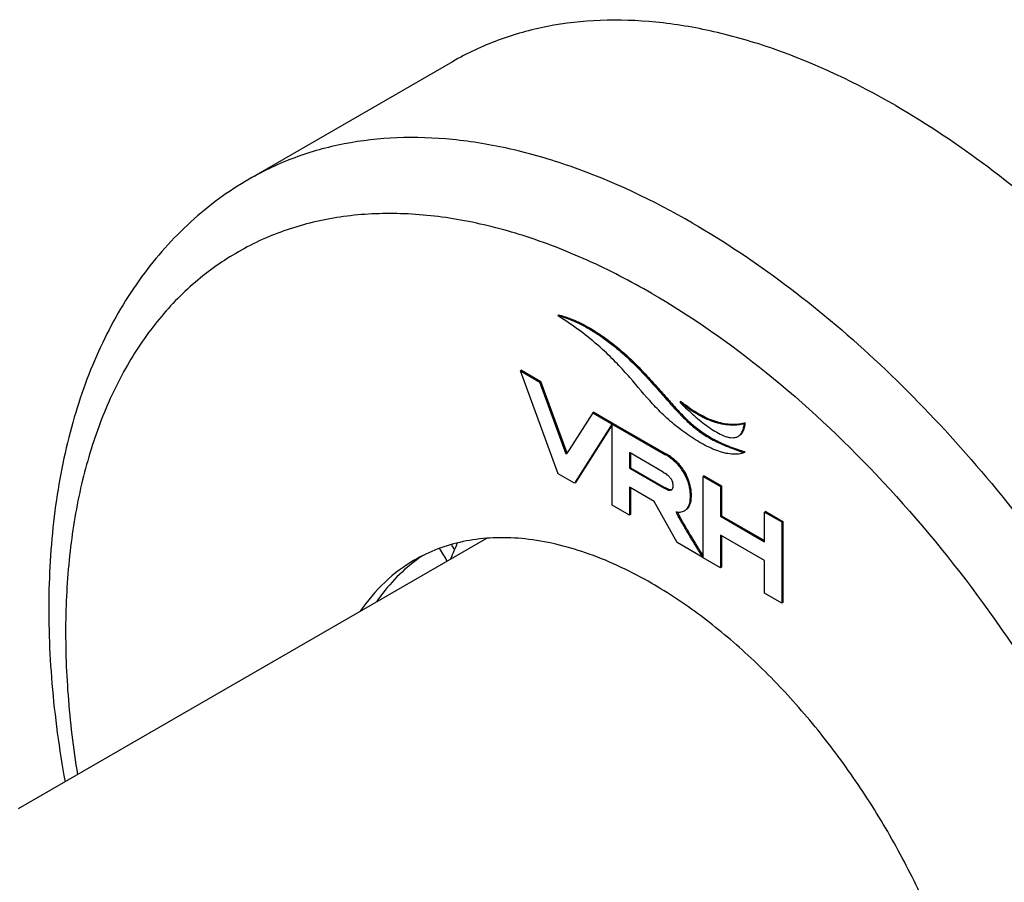
# Model space of a CAD drawing. Units: millimetres. Extents: x -597 to 405, y -55 to 746.
# Drawn here: x -163 to -129, y 151 to 181 of the extents above; entities that cross this region are included whole.
import ezdxf

# ---------------------------------------------------------------- set-up
doc = ezdxf.new("R2010")
doc.units = ezdxf.units.MM
doc.header["$LTSCALE"] = 23.1
doc.layers.get('0').update_dxf_attribs({"linetype": 'CONTINUOUS'})
doc.layers.add('02___PRT_ALL_AXES', color=7, linetype='CONTINUOUS')

msp = doc.modelspace()

# ---------------------------------------------------------------- linework, layer by layer
at = {"color": 7, "linetype": 'Continuous'}
for p, q in [((-144.524, 170.406), (-144.559, 170.386)), ((-145.822, 168.485), (-145.858, 168.464)), ((-145.858, 168.464), (-145.184, 168.075)), ((-144.541, 164.883), (-145.858, 168.464)), ((-145.822, 168.485), (-145.148, 168.096)), ((-141.573, 168.42), (-141.608, 168.4)), ((-145.148, 168.096), (-145.184, 168.075)), ((-144.261, 165.564), (-145.184, 168.075)), ((-144.234, 165.606), (-145.148, 168.096)), ((-140.276, 167.405), (-140.312, 167.384)), ((-143.338, 167.009), (-144.158, 165.724)), ((-143.302, 167.03), (-143.338, 167.009)), ((-143.338, 167.009), (-140.805, 165.547)), ((-143.302, 167.03), (-142.825, 166.754)), ((-142.664, 166.62), (-143.98, 164.559)), ((-142.664, 166.585), (-143.945, 164.579)), ((-142.825, 166.754), (-142.86, 166.734)), ((-142.825, 166.754), (-142.647, 166.651)), ((-142.629, 166.641), (-142.664, 166.621)), ((-142.628, 166.641), (-142.664, 166.62)), ((-142.664, 163.799), (-142.664, 166.621)), ((-142.647, 166.651), (-142.629, 166.641)), ((-142.629, 166.641), (-140.77, 165.568)), ((-142.512, 166.573), (-142.547, 166.553)), ((-138.034, 166.657), (-138.069, 166.636)), ((-144.158, 165.724), (-144.261, 165.564)), ((-142.045, 165.611), (-142.063, 165.621)), ((-142.063, 165.621), (-142.063, 165.078)), ((-140.893, 164.946), (-142.045, 165.611)), ((-142.027, 165.601), (-142.027, 165.41)), ((-140.77, 165.568), (-140.805, 165.547)), ((-138.082, 165.625), (-138.04, 165.649)), ((-138.075, 165.629), (-138.082, 165.625)), ((-138.04, 165.649), (-138.047, 165.646)), ((-142.027, 165.41), (-142.027, 165.098)), ((-143.98, 164.559), (-144.541, 164.883)), ((-142.027, 165.098), (-142.063, 165.078)), ((-142.063, 165.078), (-140.86, 164.384)), ((-142.027, 165.098), (-140.825, 164.404)), ((-140.143, 164.952), (-140.178, 164.932)), ((-139.46, 164.811), (-139.495, 164.791)), ((-139.46, 164.811), (-138.858, 164.464)), ((-139.495, 164.791), (-138.894, 164.444)), ((-139.495, 161.998), (-139.495, 164.791)), ((-138.858, 164.464), (-138.894, 164.444)), ((-138.858, 164.464), (-138.858, 163.429)), ((-142.063, 164.426), (-142.063, 163.452)), ((-142.045, 164.416), (-142.063, 164.426)), ((-141.199, 163.927), (-142.045, 164.416)), ((-142.027, 164.405), (-142.027, 163.472)), ((-140.825, 164.404), (-140.86, 164.384)), ((-138.894, 164.444), (-138.894, 163.408)), ((-142.063, 163.452), (-142.664, 163.799)), ((-140.405, 162.494), (-141.199, 163.927)), ((-142.027, 163.472), (-142.063, 163.452)), ((-140.151, 163.6), (-140.137, 163.608)), ((-140.116, 163.621), (-140.137, 163.608)), ((-138.858, 163.429), (-138.894, 163.408)), ((-138.858, 163.429), (-137.36, 162.564)), ((-137.324, 163.579), (-137.36, 163.558)), ((-137.36, 163.558), (-136.758, 163.211)), ((-137.36, 162.543), (-137.36, 163.558)), ((-137.324, 163.579), (-136.723, 163.231)), ((-138.894, 163.408), (-137.36, 162.523)), ((-136.84, 163.299), (-136.875, 163.279)), ((-136.723, 163.231), (-136.758, 163.211)), ((-136.758, 163.211), (-136.758, 160.389)), ((-136.723, 163.231), (-136.723, 160.41)), ((-138.894, 162.756), (-138.894, 161.622)), ((-138.876, 162.746), (-138.894, 162.756)), ((-137.36, 161.871), (-138.876, 162.746)), ((-139.51, 161.978), (-140.405, 162.494)), ((-138.858, 162.736), (-138.858, 161.642)), ((-137.36, 162.523), (-137.36, 162.543)), ((-139.495, 161.986), (-139.51, 161.978)), ((-139.495, 161.986), (-139.495, 161.998)), ((-139.495, 161.969), (-139.495, 161.986)), ((-138.894, 161.622), (-139.495, 161.969)), ((-137.36, 160.736), (-137.36, 161.871)), ((-138.858, 161.642), (-138.894, 161.622)), ((-136.758, 160.389), (-137.36, 160.736)), ((-136.723, 160.41), (-136.758, 160.389))]:
    msp.add_line(p, q, dxfattribs=at)
for centre, radius, start, end in [((-152.408, 158.045), 14.625, 56.9354, 57.5417), ((-136.185, 171.326), 5.707, 223.6901, 225.7609), ((-137.061, 171.29), 5.043, 230.3919, 232.6065), ((-135.485, 173.876), 8.614, 251.0726, 252.5336), ((-135.185, 174.813), 9.599, 252.5047, 252.699), ((-140.19, 165.504), 1.27, 239.9905, 240.9386), ((-140.64, 164.38), 0.073, 300.012, 311.1141), ((-140.286, 163.911), 0.337, 310.2979, 317.5211), ((-140.217, 158.745), 8.676, 154.4533, 158.5097), ((-154.526, 158.491), 7.403, 30.5587, 32.1045), ((-155.519, 157.918), 8.127, 28.9335, 32.5723), ((-104.715, 183.618), 40.935, 211.7061, 211.8258), ((-146.783, 157.126), 5.503, 116.5936, 119.9978), ((-146.182, 157.401), 5.565, 125.1858, 126.7314), ((-146.2, 157.426), 5.534, 123.4045, 125.1857)]:
    msp.add_arc(centre, radius, start, end, dxfattribs=at)
for points, knots in [([(-144.559, 170.386), (-144.498, 170.376), (-144.375, 170.342), (-144.191, 170.278), (-144.005, 170.204), (-143.752, 170.087), (-143.435, 169.915), (-143.058, 169.674), (-142.685, 169.399), (-142.187, 168.986), (-141.835, 168.642), (-141.608, 168.4)], [0, 0, 0, 0, 0.051797, 0.106012, 0.161668, 0.218946, 0.337786, 0.461842, 0.590688, 0.723789, 1, 1, 1, 1]), ([(-144.524, 170.406), (-144.516, 170.405), (-144.484, 170.399), (-144.451, 170.392), (-144.427, 170.386)], [0, 0, 0, 0, 0.245552, 1, 1, 1, 1]), ([(-140.304, 166.442), (-140.484, 166.58), (-140.815, 166.86), (-141.401, 167.456), (-141.923, 168.095), (-142.495, 168.732), (-143.25, 169.47), (-143.927, 169.975), (-144.429, 170.302)], [0, 0, 0, 0, 0.119765, 0.229247, 0.441822, 0.555866, 0.682596, 1, 1, 1, 1]), ([(-144.427, 170.386), (-144.367, 170.37), (-144.248, 170.331), (-144.068, 170.265), (-143.888, 170.188), (-143.643, 170.069), (-143.337, 169.897), (-142.844, 169.574), (-142.24, 169.093), (-141.792, 168.654), (-141.573, 168.42)], [0, 0, 0, 0, 0.053055, 0.107584, 0.163624, 0.221179, 0.340257, 0.46428, 0.725323, 1, 1, 1, 1]), ([(-141.608, 168.4), (-141.445, 168.226), (-141.148, 167.899), (-140.738, 167.431), (-140.372, 167.022), (-140.015, 166.664), (-139.634, 166.35), (-139.197, 166.074), (-138.673, 165.829), (-138.286, 165.694), (-138.075, 165.629)], [0, 0, 0, 0, 0.156045, 0.290104, 0.408153, 0.516358, 0.621557, 0.73155, 0.854832, 1, 1, 1, 1]), ([(-141.573, 168.42), (-141.417, 168.254), (-141.131, 167.94), (-140.736, 167.49), (-140.383, 167.094), (-140.044, 166.745), (-139.688, 166.438), (-139.287, 166.167), (-138.815, 165.926), (-138.468, 165.792), (-138.28, 165.727)], [0, 0, 0, 0, 0.158286, 0.295086, 0.415908, 0.526394, 0.632722, 0.741908, 0.861681, 1, 1, 1, 1]), ([(-138.069, 166.636), (-138.107, 166.621), (-138.188, 166.6), (-138.314, 166.584), (-138.443, 166.576), (-138.623, 166.581), (-138.858, 166.613), (-139.144, 166.692), (-139.437, 166.81), (-139.84, 167.025), (-140.127, 167.232), (-140.312, 167.384)], [0, 0, 0, 0, 0.050022, 0.101649, 0.154439, 0.208597, 0.321751, 0.442305, 0.570742, 0.707077, 1, 1, 1, 1]), ([(-140.167, 167.238), (-140.09, 167.163), (-139.934, 167.018), (-139.698, 166.81), (-139.458, 166.617), (-139.216, 166.442), (-138.973, 166.294), (-138.767, 166.199), (-138.604, 166.152), (-138.49, 166.138), (-138.382, 166.146), (-138.316, 166.171), (-138.286, 166.188)], [0, 0, 0, 0, 0.143035, 0.283653, 0.421215, 0.554607, 0.682153, 0.801292, 0.856346, 0.907482, 0.954982, 1, 1, 1, 1]), ([(-138.034, 166.657), (-138.069, 166.642), (-138.145, 166.622), (-138.261, 166.606), (-138.382, 166.598), (-138.549, 166.599), (-138.766, 166.623), (-139.032, 166.688), (-139.304, 166.788), (-139.68, 166.971), (-139.949, 167.15), (-140.124, 167.283)], [0, 0, 0, 0, 0.050705, 0.102978, 0.15634, 0.210958, 0.324633, 0.445186, 0.573126, 0.70863, 1, 1, 1, 1]), ([(-138.286, 166.188), (-138.254, 166.207), (-138.192, 166.259), (-138.13, 166.367), (-138.088, 166.495), (-138.074, 166.588), (-138.069, 166.636)], [0, 0, 0, 0, 0.21965, 0.456536, 0.717905, 1, 1, 1, 1]), ([(-138.209, 166.238), (-138.154, 166.282), (-138.093, 166.383), (-138.051, 166.531), (-138.038, 166.614), (-138.034, 166.657)], [0, 0, 0, 0, 0.458619, 0.720602, 1, 1, 1, 1]), ([(-138.21, 165.583), (-138.37, 165.554), (-138.63, 165.572), (-138.965, 165.667), (-139.329, 165.813), (-139.784, 166.065), (-140.131, 166.31), (-140.304, 166.442)], [0, 0, 0, 0, 0.21041, 0.327424, 0.451691, 0.71705, 1, 1, 1, 1]), ([(-140.178, 164.932), (-140.254, 165.058), (-140.438, 165.294), (-140.677, 165.473), (-140.805, 165.547)], [0, 0, 0, 0, 0.499016, 1, 1, 1, 1]), ([(-140.143, 164.952), (-140.219, 165.079), (-140.403, 165.314), (-140.642, 165.494), (-140.77, 165.568)], [0, 0, 0, 0, 0.499016, 1, 1, 1, 1]), ([(-140.893, 164.946), (-140.847, 164.919), (-140.766, 164.866), (-140.668, 164.778), (-140.604, 164.691), (-140.568, 164.605), (-140.554, 164.523), (-140.552, 164.446), (-140.558, 164.378), (-140.577, 164.337), (-140.592, 164.325)], [0, 0, 0, 0, 0.209318, 0.375775, 0.511325, 0.627644, 0.734366, 0.835328, 0.925933, 1, 1, 1, 1]), ([(-140.045, 163.697), (-139.996, 163.765), (-139.954, 163.902), (-139.94, 164.096), (-139.948, 164.265), (-139.976, 164.437), (-140.039, 164.665), (-140.117, 164.829), (-140.178, 164.932)], [0, 0, 0, 0, 0.194652, 0.317535, 0.451743, 0.58581, 0.721044, 1, 1, 1, 1]), ([(-140.037, 163.683), (-140.01, 163.713), (-139.964, 163.785), (-139.923, 163.918), (-139.905, 164.077), (-139.909, 164.252), (-139.935, 164.432), (-139.998, 164.673), (-140.078, 164.844), (-140.143, 164.952)], [0, 0, 0, 0, 0.088518, 0.18993, 0.309319, 0.444498, 0.580459, 0.717423, 1, 1, 1, 1]), ([(-140.603, 164.317), (-140.63, 164.301), (-140.693, 164.306), (-140.776, 164.338), (-140.83, 164.366), (-140.86, 164.384)], [0, 0, 0, 0, 0.341124, 0.620284, 1, 1, 1, 1]), ([(-140.587, 164.329), (-140.615, 164.322), (-140.695, 164.335), (-140.764, 164.37), (-140.806, 164.394)], [0, 0, 0, 0, 0.368465, 1, 1, 1, 1]), ([(-140.443, 163.564), (-140.423, 163.56), (-140.349, 163.551), (-140.273, 163.555), (-140.222, 163.57)], [0, 0, 0, 0, 0.273235, 1, 1, 1, 1]), ([(-139.51, 161.978), (-139.591, 162.108), (-139.751, 162.369), (-139.95, 162.697), (-140.108, 162.961), (-140.224, 163.159), (-140.337, 163.359), (-140.412, 163.494), (-140.443, 163.564)], [0, 0, 0, 0, 0.249963, 0.500007, 0.625072, 0.750154, 0.875185, 1, 1, 1, 1]), ([(-139.54, 162.104), (-139.681, 162.333), (-139.891, 162.677), (-140.132, 163.08), (-140.265, 163.314), (-140.331, 163.431), (-140.362, 163.49)], [0, 0, 0, 0, 0.499857, 0.749921, 0.874901, 1, 1, 1, 1]), ([(-140.137, 163.608), (-140.11, 163.626), (-140.078, 163.654), (-140.052, 163.688), (-140.045, 163.697)], [0, 0, 0, 0, 0.743862, 1, 1, 1, 1]), ([(-141.285, 161.074), (-141.979, 161.475), (-143.359, 162.138), (-145.174, 162.602), (-146.548, 162.686), (-147.507, 162.614), (-148.413, 162.408), (-148.978, 162.18), (-149.247, 162.046)], [0, 0, 0, 0, 0.288261, 0.547429, 0.667326, 0.781794, 0.892147, 1, 1, 1, 1]), ([(-149.535, 161.891), (-149.907, 161.676), (-150.615, 161.147), (-151.184, 160.472), (-151.435, 160.104)], [0, 0, 0, 0, 0.491419, 1, 1, 1, 1]), ([(-149.511, 161.861), (-149.771, 161.667), (-150.266, 161.225), (-150.68, 160.707), (-150.87, 160.431)], [0, 0, 0, 0, 0.492131, 1, 1, 1, 1]), ([(-132.757, 133.484), (-132.368, 133.74), (-131.636, 134.37), (-130.77, 135.583), (-130.133, 137.043), (-129.735, 138.717), (-129.579, 140.571), (-129.667, 142.568), (-129.996, 144.668), (-130.559, 146.829), (-131.344, 149.004), (-132.335, 151.151), (-133.512, 153.224), (-134.85, 155.181), (-136.321, 156.98), (-137.896, 158.586), (-139.54, 159.963), (-140.701, 160.737), (-141.285, 161.074)], [0, 0, 0, 0, 0.042864, 0.087807, 0.136116, 0.188588, 0.245533, 0.306866, 0.372185, 0.44085, 0.51205, 0.584854, 0.658262, 0.731246, 0.802799, 0.871971, 0.937932, 1, 1, 1, 1])]:
    msp.add_open_spline(points, degree=3, knots=knots, dxfattribs=at)
for points in [[(-138.161, 165.594), (-138.177, 165.59), (-138.194, 165.586), (-138.21, 165.583)], [(-138.116, 165.608), (-138.131, 165.602), (-138.146, 165.598), (-138.161, 165.594)], [(-138.082, 165.625), (-138.093, 165.618), (-138.104, 165.613), (-138.116, 165.608)], [(-140.362, 163.49), (-140.373, 163.512), (-140.384, 163.534), (-140.395, 163.557)], [(-140.222, 163.57), (-140.197, 163.577), (-140.173, 163.587), (-140.151, 163.6)]]:
    msp.add_open_spline(points, degree=3, dxfattribs=at)
at = {"layer": '02___PRT_ALL_AXES', "color": 7, "linetype": 'Continuous'}
for p, q in [((-148.224, 179.218), (-155.295, 175.135)), ((-147.036, 162.641), (-163.332, 153.232))]:
    msp.add_line(p, q, dxfattribs=at)
for points, knots in [([(-132.799, 177.69), (-134.153, 178.472), (-136.232, 179.461), (-139.084, 180.292), (-141.107, 180.632), (-143.055, 180.7), (-144.907, 180.493), (-146.645, 180.012), (-147.718, 179.51), (-148.224, 179.218)], [0, 0, 0, 0, 0.28927, 0.422535, 0.548495, 0.667892, 0.781867, 0.891952, 1, 1, 1, 1]), ([(-132.799, 177.69), (-131.691, 177.05), (-129.489, 175.578), (-126.371, 172.954), (-123.39, 169.894), (-120.611, 166.463), (-118.091, 162.734), (-115.886, 158.787), (-114.041, 154.705), (-112.597, 150.577), (-111.583, 146.489), (-111.023, 142.527), (-110.927, 138.775), (-111.301, 135.31), (-112.14, 132.204), (-113.241, 129.927), (-114.34, 128.378), (-115.252, 127.366), (-116.261, 126.492), (-116.995, 126.003), (-117.374, 125.784)], [0, 0, 0, 0, 0.062384, 0.128721, 0.198314, 0.27029, 0.343667, 0.417398, 0.490423, 0.561709, 0.630307, 0.695394, 0.756342, 0.81278, 0.864681, 0.912457, 0.935102, 0.957107, 0.978668, 1, 1, 1, 1]), ([(-139.87, 173.607), (-141.225, 174.389), (-143.304, 175.379), (-146.155, 176.21), (-148.178, 176.549), (-150.126, 176.617), (-151.978, 176.411), (-153.716, 175.93), (-154.79, 175.427), (-155.295, 175.135)], [0, 0, 0, 0, 0.28927, 0.422535, 0.548495, 0.667892, 0.781867, 0.891952, 1, 1, 1, 1]), ([(-155.295, 175.135), (-156.023, 174.715), (-157.402, 173.703), (-159.126, 171.76), (-160.483, 169.447), (-161.466, 166.822), (-162.078, 163.933), (-162.324, 160.825), (-162.212, 157.538), (-161.909, 155.309), (-161.704, 154.177)], [0, 0, 0, 0, 0.108143, 0.218222, 0.33211, 0.451454, 0.577494, 0.710926, 0.851886, 1, 1, 1, 1]), ([(-141.285, 171.158), (-142.016, 171.58), (-143.476, 172.335), (-145.706, 173.2), (-147.886, 173.753), (-149.99, 173.985), (-151.994, 173.891), (-153.87, 173.469), (-155.593, 172.721), (-157.137, 171.658), (-158.479, 170.296), (-159.602, 168.655), (-160.496, 166.76), (-161.151, 164.635), (-161.561, 162.305), (-161.723, 159.798), (-161.637, 157.145), (-161.419, 155.341), (-161.271, 154.423)], [0, 0, 0, 0, 0.071792, 0.13936, 0.20277, 0.262318, 0.318574, 0.372382, 0.424832, 0.477169, 0.530647, 0.586392, 0.645299, 0.707985, 0.774796, 0.845834, 0.920993, 1, 1, 1, 1]), ([(-139.87, 173.607), (-138.762, 172.967), (-136.56, 171.496), (-133.442, 168.872), (-130.461, 165.812), (-127.682, 162.381), (-125.162, 158.652), (-122.957, 154.704), (-121.112, 150.623), (-119.668, 146.494), (-118.655, 142.406), (-118.094, 138.445), (-117.998, 134.693), (-118.372, 131.228), (-119.211, 128.121), (-120.312, 125.845), (-121.411, 124.295), (-122.323, 123.284), (-123.332, 122.41), (-124.066, 121.92), (-124.445, 121.701)], [0, 0, 0, 0, 0.062384, 0.128721, 0.198314, 0.27029, 0.343667, 0.417398, 0.490423, 0.561709, 0.630307, 0.695394, 0.756342, 0.81278, 0.864681, 0.912457, 0.935102, 0.957107, 0.978668, 1, 1, 1, 1]), ([(-141.285, 171.158), (-139.888, 170.352), (-137.13, 168.418), (-133.334, 164.867), (-129.836, 160.67), (-126.768, 155.983), (-124.244, 150.983), (-122.357, 145.855), (-121.18, 140.792), (-120.818, 136.685), (-120.945, 133.608), (-121.233, 131.486), (-121.715, 129.517), (-122.386, 127.72), (-123.242, 126.111), (-124.275, 124.707), (-125.477, 123.524), (-126.836, 122.576), (-128.337, 121.874), (-129.962, 121.424), (-131.694, 121.231), (-133.515, 121.294), (-135.408, 121.612), (-138.074, 122.389), (-140.018, 123.315), (-141.285, 124.046)], [0, 0, 0, 0, 0.066531, 0.138318, 0.21388, 0.291409, 0.368938, 0.4445, 0.516287, 0.582819, 0.613822, 0.643216, 0.671009, 0.697279, 0.72218, 0.745951, 0.76891, 0.791444, 0.813978, 0.836937, 0.860707, 0.885608, 0.911878, 0.939671, 1, 1, 1, 1])]:
    msp.add_open_spline(points, degree=3, knots=knots, dxfattribs=at)

doc.saveas('drawing.dxf')
